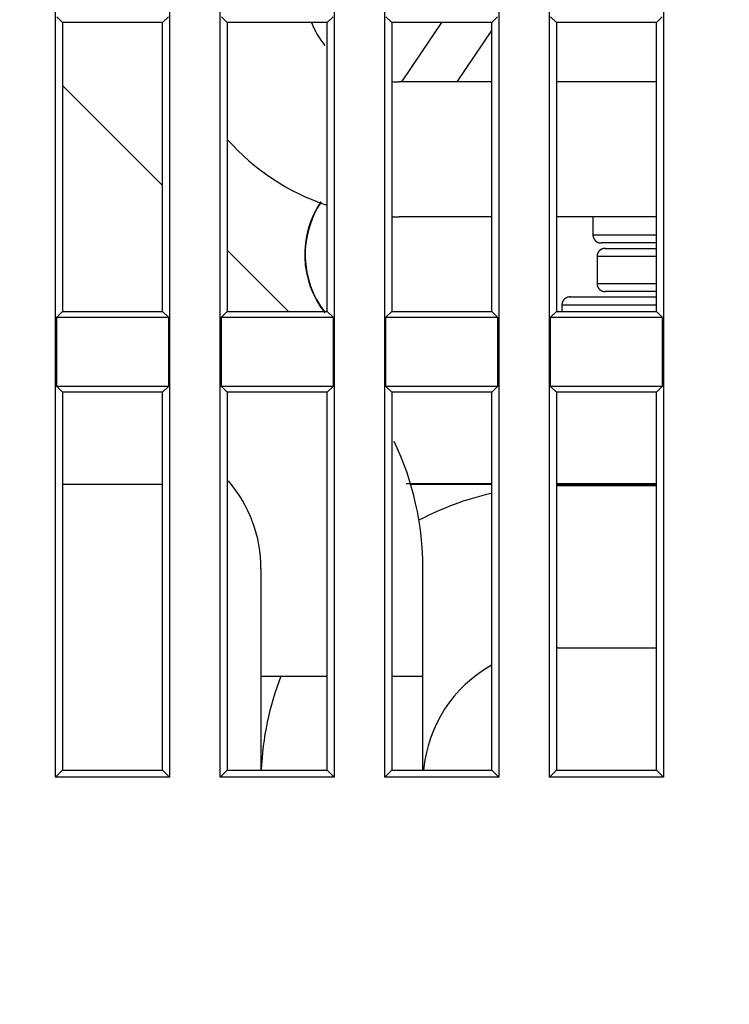
# Model space of a CAD drawing. Extents: x 208 to 1499, y 5 to 995.
# Drawn here: x 1044 to 1071, y 763 to 799 of the extents above; entities that cross this region are included whole.
import ezdxf

# ---------------------------------------------------------------- set-up
doc = ezdxf.new("R2010")
doc.units = 0
doc.linetypes.add('HIDDENNEW0', pattern=[4.5, 1.5, -1.5, 1.5])
doc.layers.add('MUOTOVIIVAT', color=40, linetype='HIDDENNEW0')
doc.layers.add('TANGVIIVATNONDEF', color=3, linetype='HIDDENNEW0')

msp = doc.modelspace()

# ---------------------------------------------------------------- linework, layer by layer
at = {"layer": 'MUOTOVIIVAT', "color": 40, "linetype": 'CONTINUOUS'}
for p, q in [((1045.615, 771.09945), (1045.615, 854.12438)), ((1049.8399, 854.12438), (1049.8399, 771.09945)), ((1051.715, 771.09945), (1051.715, 854.12438)), ((1055.9399, 854.12438), (1055.9399, 771.09945)), ((1057.815, 771.09945), (1057.815, 854.12438)), ((1062.0399, 854.12438), (1062.0399, 771.09945)), ((1063.915, 771.09945), (1063.915, 854.12438)), ((1068.1399, 854.12438), (1068.1399, 771.09945)), ((1045.6588, 799.28064), (1045.8775, 799.06191)), ((1049.5775, 799.06191), (1049.7962, 799.28064)), ((1051.7588, 799.28064), (1051.9775, 799.06191)), ((1055.6775, 799.06191), (1055.8962, 799.28064)), ((1057.8588, 799.28064), (1058.0775, 799.06191)), ((1061.7775, 799.06191), (1061.9962, 799.28064)), ((1063.9588, 799.28064), (1064.1775, 799.06191)), ((1067.8775, 799.06191), (1068.0962, 799.28064)), ((1049.5775, 799.06191), (1045.8775, 799.06191)), ((1045.8775, 799.06191), (1045.8775, 788.36191)), ((1049.5775, 788.36191), (1049.5775, 799.06191)), ((1055.6775, 799.06191), (1051.9775, 799.06191)), ((1051.9775, 799.06191), (1051.9775, 788.36191)), ((1055.6775, 788.36191), (1055.6775, 799.06191)), ((1061.7775, 799.06191), (1058.0775, 799.06191)), ((1058.0775, 799.06191), (1058.0775, 788.36191)), ((1058.4418, 796.86539), (1059.9234, 799.06195)), ((1061.7775, 788.36191), (1061.7775, 799.06191)), ((1067.8775, 799.06191), (1064.1775, 799.06191)), ((1064.1775, 799.06191), (1064.1775, 788.36191)), ((1067.8775, 788.36191), (1067.8775, 799.06191)), ((1060.4923, 796.86538), (1061.7775, 798.77069)), ((1049.5775, 793.03164), (1045.8774, 796.7317)), ((1061.7775, 796.86538), (1058.3467, 796.86538)), ((1067.8775, 796.86538), (1064.1775, 796.86538)), ((1061.7775, 791.86538), (1058.3467, 791.86538)), ((1067.8775, 791.86538), (1064.1775, 791.86538)), ((1065.5275, 791.86538), (1065.5275, 791.19637)), ((1067.8775, 790.89639), (1065.8275, 790.89639)), ((1054.2472, 788.36192), (1051.9775, 790.63163)), ((1065.6775, 790.39636), (1065.6775, 789.39644)), ((1065.9775, 790.69639), (1067.8775, 790.69639)), ((1067.8775, 789.09639), (1065.9775, 789.09639)), ((1064.3775, 788.59643), (1064.3775, 788.36193)), ((1064.6775, 788.89639), (1067.8775, 788.89639)), ((1045.8775, 788.36191), (1045.6588, 788.14319)), ((1045.8775, 788.36191), (1049.5775, 788.36191)), ((1049.7962, 788.14319), (1049.5775, 788.36191)), ((1051.9775, 788.36191), (1051.7588, 788.14319)), ((1051.9775, 788.36191), (1055.6775, 788.36191)), ((1055.8962, 788.14319), (1055.6775, 788.36191)), ((1058.0775, 788.36191), (1057.8588, 788.14319)), ((1058.0775, 788.36191), (1061.7775, 788.36191)), ((1061.9962, 788.14319), (1061.7775, 788.36191)), ((1064.1775, 788.36191), (1063.9588, 788.14319)), ((1064.1775, 788.36191), (1067.8775, 788.36191)), ((1068.0962, 788.14319), (1067.8775, 788.36191)), ((1045.6588, 788.14319), (1049.7962, 788.14319)), ((1045.6588, 785.58064), (1045.6588, 788.14319)), ((1049.7962, 788.14319), (1049.7962, 785.58064)), ((1051.7588, 788.14319), (1055.8962, 788.14319)), ((1051.7588, 785.58064), (1051.7588, 788.14319)), ((1055.8962, 788.14319), (1055.8962, 785.58064)), ((1057.8588, 788.14319), (1061.9962, 788.14319)), ((1057.8588, 785.58064), (1057.8588, 788.14319)), ((1061.9962, 788.14319), (1061.9962, 785.58064)), ((1063.9588, 788.14319), (1068.0962, 788.14319)), ((1063.9588, 785.58064), (1063.9588, 788.14319)), ((1068.0962, 788.14319), (1068.0962, 785.58064)), ((1049.7962, 785.58064), (1045.6588, 785.58064)), ((1045.8775, 785.36191), (1045.6588, 785.58064)), ((1049.5775, 785.36191), (1045.8775, 785.36191)), ((1045.8775, 785.36191), (1045.8775, 771.36191)), ((1049.5775, 785.36191), (1049.7962, 785.58064)), ((1049.5775, 771.36191), (1049.5775, 785.36191)), ((1055.8962, 785.58064), (1051.7588, 785.58064)), ((1051.9775, 785.36191), (1051.7588, 785.58064)), ((1055.6775, 785.36191), (1051.9775, 785.36191)), ((1051.9775, 785.36191), (1051.9775, 771.36191)), ((1055.6775, 785.36191), (1055.8962, 785.58064)), ((1055.6775, 771.36191), (1055.6775, 785.36191)), ((1061.9962, 785.58064), (1057.8588, 785.58064)), ((1057.8588, 785.58064), (1058.0775, 785.36191)), ((1061.7775, 785.36191), (1058.0775, 785.36191)), ((1058.0775, 785.36191), (1058.0775, 771.36191)), ((1061.7775, 785.36191), (1061.9962, 785.58064)), ((1061.7775, 771.36191), (1061.7775, 785.36191)), ((1068.0962, 785.58064), (1063.9588, 785.58064)), ((1063.9588, 785.58064), (1064.1775, 785.36191)), ((1067.8775, 785.36191), (1064.1775, 785.36191)), ((1064.1775, 785.36191), (1064.1775, 771.36191)), ((1067.8775, 785.36191), (1068.0962, 785.58064)), ((1067.8775, 771.36191), (1067.8775, 785.36191)), ((1045.8775, 781.95365), (1049.5775, 781.95365)), ((1061.7775, 781.96538), (1058.6029, 781.96538)), ((1058.7733, 781.95365), (1061.7775, 781.95365)), ((1067.8775, 781.96538), (1064.1775, 781.96538)), ((1064.1775, 781.95365), (1067.8775, 781.95365)), ((1067.8775, 781.89639), (1064.2275, 781.89639)), ((1053.2275, 778.82532), (1053.2275, 774.84625)), ((1059.2275, 774.84625), (1059.2275, 778.82532)), ((1064.2275, 775.89639), (1067.8775, 775.89639)), ((1053.2275, 774.84625), (1053.2275, 771.36193)), ((1053.2275, 774.84625), (1055.6774, 774.84625)), ((1058.0774, 774.84625), (1059.2275, 774.84625)), ((1059.2275, 771.36193), (1059.2275, 774.84625)), ((1045.8775, 771.36191), (1045.615, 771.09945)), ((1049.8399, 771.09945), (1045.615, 771.09945)), ((1045.8775, 771.36191), (1049.5775, 771.36191)), ((1049.8399, 771.09945), (1049.5775, 771.36191)), ((1051.9775, 771.36191), (1051.715, 771.09945)), ((1055.9399, 771.09945), (1051.715, 771.09945)), ((1051.9775, 771.36191), (1055.6775, 771.36191)), ((1055.9399, 771.09945), (1055.6775, 771.36191)), ((1058.0775, 771.36191), (1057.815, 771.09945)), ((1062.0399, 771.09945), (1057.815, 771.09945)), ((1058.0775, 771.36191), (1061.7775, 771.36191)), ((1061.7775, 771.36191), (1062.0399, 771.09945)), ((1064.1775, 771.36191), (1063.915, 771.09945)), ((1068.1399, 771.09945), (1063.915, 771.09945)), ((1064.1775, 771.36191), (1067.8775, 771.36191)), ((1067.8775, 771.36191), (1068.1399, 771.09945))]:
    msp.add_line(p, q, dxfattribs=at)
for points in [[(1065.5274, 791.19637), (1065.5275, 791.18926, 0.00614501), (1065.5278, 791.1821, 0.00596722), (1065.5282, 791.17487, 0.0059241), (1065.5288, 791.16759, 0.00605528), (1065.5296, 791.16026, 0.00611883), (1065.5306, 791.1529, 0.00616573), (1065.5318, 791.1455, 0.00619919), (1065.5332, 791.13807, 0.00626426), (1065.5347, 791.13062, 0.00630294), (1065.5365, 791.12316, 0.00635893), (1065.5385, 791.1157, 0.00639334), (1065.5407, 791.10824, 0.00644682), (1065.5431, 791.10079, 0.0064791), (1065.5457, 791.09336, 0.00652788), (1065.5485, 791.08595, 0.00655717), (1065.5516, 791.07859, 0.00660133), (1065.5548, 791.07127, 0.00662757), (1065.5582, 791.064, 0.00666664), (1065.5619, 791.0568, 0.00668957), (1065.5658, 791.04967, 0.00672325), (1065.5699, 791.04263, 0.00674271), (1065.5742, 791.03567, 0.00677073), (1065.5786, 791.02881, 0.00678651), (1065.5833, 791.02206, 0.00680854), (1065.5882, 791.01542, 0.00682062), (1065.5933, 791.00891, 0.00683678), (1065.5985, 791.00253, 0.00684465), (1065.604, 790.99629, 0.00685361), (1065.6096, 790.9902, 0.0068589), (1065.6153, 790.98426, 0.00686542), (1065.6213, 790.97848, 0.00686795), (1065.6274, 790.97287, 0.00686714), (1065.6336, 790.96744, 0.0068638), (1065.64, 790.96219, 0.00685349), (1065.6465, 790.95712, 0.00684515), (1065.6531, 790.95224, 0.0068293), (1065.6599, 790.94756, 0.00681713), (1065.6668, 790.94307, 0.00679465), (1065.6737, 790.93879, 0.00677897), (1065.6808, 790.93471, 0.00675155), (1065.6879, 790.93084, 0.00673082), (1065.6951, 790.92718, 0.0066941), (1065.7024, 790.92373, 0.00667475), (1065.7097, 790.92049, 0.00664518), (1065.7171, 790.91746, 0.00660503), (1065.7245, 790.91464, 0.00652677), (1065.7319, 790.91203, 0.00654461), (1065.7393, 790.90964, 0.00660903), (1065.7468, 790.90745, 0.00641468), (1065.7543, 790.90547, 0.00598951), (1065.7617, 790.90369, 0.0064949), (1065.7692, 790.90212, 0.00755959), (1065.7769, 790.90074, 0.00584965), (1065.784, 790.89957, 0.00230853), (1065.7905, 790.8986, 0.00789438), (1065.7987, 790.89778, 0.01335823), (1065.8112, 790.89705, 0.00669592), (1065.8275, 790.8964, 0.0036313)], [(1065.9774, 790.69633), (1065.9703, 790.69625, 0.00615343), (1065.9632, 790.69599, 0.00597562), (1065.9559, 790.69556, 0.00593265), (1065.9487, 790.69496, 0.00606421), (1065.9413, 790.69416, 0.00612803), (1065.934, 790.69318, 0.00617516), (1065.9266, 790.692, 0.00620881), (1065.9191, 790.69063, 0.00627409), (1065.9117, 790.68906, 0.00631293), (1065.9042, 790.68729, 0.00636907), (1065.8968, 790.68531, 0.00640357), (1065.8893, 790.68312, 0.00645716), (1065.8819, 790.68073, 0.00648947), (1065.8744, 790.67812, 0.00653829), (1065.867, 790.67531, 0.00656755), (1065.8597, 790.67228, 0.00661169), (1065.8524, 790.66904, 0.00663783), (1065.8451, 790.66559, 0.0066768), (1065.8379, 790.66193, 0.00669957), (1065.8308, 790.65806, 0.00673308), (1065.8237, 790.65398, 0.0067523), (1065.8168, 790.6497, 0.00678006), (1065.8099, 790.64521, 0.00679556), (1065.8031, 790.64053, 0.00681735), (1065.7965, 790.63565, 0.00682898), (1065.79, 790.63059, 0.00684454), (1065.7836, 790.62534, 0.00685229), (1065.7774, 790.6199, 0.00686165), (1065.7713, 790.61429, 0.00686517), (1065.7653, 790.60852, 0.00686777), (1065.7596, 790.60258, 0.00686764), (1065.754, 790.59649, 0.00686459), (1065.7485, 790.59025, 0.00686051), (1065.7433, 790.58387, 0.00685071), (1065.7382, 790.57736, 0.00684255), (1065.7333, 790.57072, 0.00682659), (1065.7286, 790.56397, 0.00681442), (1065.7242, 790.55711, 0.00679201), (1065.7199, 790.55015, 0.00677638), (1065.7158, 790.5431, 0.00674901), (1065.7119, 790.53597, 0.00672834), (1065.7083, 790.52876, 0.00669169), (1065.7048, 790.5215, 0.00667242), (1065.7016, 790.51418, 0.00664293), (1065.6985, 790.50681, 0.00660288), (1065.6957, 790.49941, 0.00652472), (1065.6931, 790.49198, 0.00654265), (1065.6907, 790.48452, 0.00660715), (1065.6885, 790.47704, 0.00641295), (1065.6865, 790.46959, 0.00598798), (1065.6848, 790.46219, 0.00649335), (1065.6832, 790.45468, 0.00755792), (1065.6818, 790.44703, 0.00584848), (1065.6806, 790.43985, 0.00230809), (1065.6797, 790.43337, 0.00789296), (1065.6788, 790.42515, 0.01335629), (1065.6781, 790.41265, 0.00669516), (1065.6775, 790.39636, 0.00363095)], [(1065.6775, 789.39644), (1065.6775, 789.38933, 0.00614468), (1065.6778, 789.38216, 0.0059672), (1065.6782, 789.37493, 0.00592439), (1065.6788, 789.36764, 0.00605587), (1065.6796, 789.36031, 0.00611975), (1065.6806, 789.35294, 0.00616697), (1065.6818, 789.34554, 0.00620077), (1065.6832, 789.33811, 0.00626617), (1065.6848, 789.33066, 0.00630519), (1065.6865, 789.3232, 0.00636151), (1065.6885, 789.31573, 0.00639625), (1065.6907, 789.30826, 0.00645008), (1065.6931, 789.30081, 0.00648269), (1065.6957, 789.29338, 0.00653179), (1065.6985, 789.28597, 0.0065614), (1065.7016, 789.27861, 0.00660588), (1065.7048, 789.27128, 0.00663242), (1065.7083, 789.26402, 0.00667178), (1065.7119, 789.25681, 0.00669499), (1065.7158, 789.24968, 0.00672894), (1065.7199, 789.24263, 0.00674863), (1065.7242, 789.23567, 0.00677687), (1065.7286, 789.22881, 0.00679288), (1065.7333, 789.22206, 0.00681519), (1065.7382, 789.21542, 0.00682734), (1065.7433, 789.20891, 0.00684335), (1065.7485, 789.20253, 0.00685173), (1065.754, 789.19629, 0.00686198), (1065.7596, 789.1902, 0.00686561), (1065.7653, 789.18426, 0.00686705), (1065.7713, 789.17848, 0.00686458), (1065.7774, 789.17287, 0.0068576), (1065.7836, 789.16744, 0.00685222), (1065.79, 789.16219, 0.00684346), (1065.7965, 789.15712, 0.00683575), (1065.8031, 789.15224, 0.00681974), (1065.8099, 789.14756, 0.00680768), (1065.8168, 789.14307, 0.00678555), (1065.8237, 789.13878, 0.00677019), (1065.8308, 789.1347, 0.00674306), (1065.8379, 789.13083, 0.00672266), (1065.8451, 789.12716, 0.00668631), (1065.8524, 789.12371, 0.00666734), (1065.8597, 789.12047, 0.00663816), (1065.867, 789.11744, 0.00659844), (1065.8744, 789.11461, 0.00652064), (1065.8819, 789.112, 0.00653888), (1065.8893, 789.1096, 0.00660367), (1065.8968, 789.10741, 0.00640992), (1065.9042, 789.10543, 0.00598545), (1065.9116, 789.10365, 0.00649093), (1065.9191, 789.10207, 0.00755556), (1065.9268, 789.10069, 0.00584701), (1065.934, 789.09951, 0.00230759), (1065.9404, 789.09854, 0.00789151), (1065.9487, 789.09772, 0.0133552), (1065.9612, 789.09697, 0.00669523), (1065.9774, 789.09632, 0.00363114)], [(1064.6775, 788.8964), (1064.6704, 788.89631, 0.00614437), (1064.6633, 788.89605, 0.00596694), (1064.656, 788.89562, 0.00592418), (1064.6487, 788.89501, 0.00605571), (1064.6414, 788.89421, 0.00611963), (1064.634, 788.89323, 0.00616691), (1064.6266, 788.89205, 0.00620075), (1064.6192, 788.89067, 0.0062662), (1064.6118, 788.8891, 0.00630528), (1064.6043, 788.88732, 0.00636166), (1064.5968, 788.88534, 0.00639646), (1064.5894, 788.88315, 0.00645033), (1064.5819, 788.88075, 0.006483), (1064.5745, 788.87815, 0.00653216), (1064.5671, 788.87532, 0.00656183), (1064.5597, 788.8723, 0.00660636), (1064.5524, 788.86905, 0.00663295), (1064.5451, 788.8656, 0.00667237), (1064.5379, 788.86194, 0.00669563), (1064.5308, 788.85807, 0.00672963), (1064.5237, 788.85399, 0.00674938), (1064.5168, 788.84971, 0.00677766), (1064.5099, 788.84522, 0.00679372), (1064.5031, 788.84054, 0.00681607), (1064.4965, 788.83566, 0.00682826), (1064.49, 788.83059, 0.00684429), (1064.4836, 788.82534, 0.00685273), (1064.4774, 788.8199, 0.00686309), (1064.4713, 788.81429, 0.00686661), (1064.4653, 788.80852, 0.00686767), (1064.4596, 788.80258, 0.00686521), (1064.454, 788.79649, 0.00685865), (1064.4485, 788.79025, 0.00685344), (1064.4433, 788.78387, 0.0068446), (1064.4382, 788.77736, 0.00683687), (1064.4333, 788.77072, 0.00682088), (1064.4286, 788.76397, 0.00680883), (1064.4242, 788.75711, 0.00678669), (1064.4199, 788.75015, 0.00677132), (1064.4158, 788.74311, 0.00674418), (1064.4119, 788.73598, 0.00672376), (1064.4083, 788.72878, 0.00668739), (1064.4048, 788.72151, 0.0066684), (1064.4016, 788.71419, 0.00663919), (1064.3985, 788.70683, 0.00659945), (1064.3957, 788.69943, 0.00652161), (1064.3931, 788.692, 0.00653982), (1064.3907, 788.68455, 0.0066046), (1064.3885, 788.67707, 0.00641078), (1064.3865, 788.66963, 0.00598622), (1064.3847, 788.66222, 0.00649174), (1064.3832, 788.65472, 0.00755644), (1064.3818, 788.64707, 0.00584765), (1064.3806, 788.63989, 0.00230784), (1064.3796, 788.63342, 0.00789231), (1064.3788, 788.6252, 0.01335639), (1064.3781, 788.61271, 0.00669574), (1064.3774, 788.59643, 0.0036314)]]:
    msp.add_lwpolyline(points, format="xyb", dxfattribs=at)
for centre, radius, start, end in [((1058.3467, 800.36538), 3.5, 201.86489, 218.01802), ((1058.3467, 800.36538), 3.5, 265.50565, 270), ((1058.3467, 800.36538), 8.5, 221.46876, 251.69817), ((1058.3467, 790.46538), 3.5, 146, 218.01807), ((1058.3636, 790.46538), 3.5, 146, 217.60305), ((1058.3467, 800.36538), 8.5, 268.18515, 270), ((1048.2275, 778.82532), 11, 0, 25.402455), ((1048.2275, 778.82532), 5, 0, 40.603278), ((1064.2275, 770.89639), 11, 90, 90.260436), ((1064.2275, 770.89639), 11, 103.00327, 117.89892), ((1064.2275, 770.89639), 5, 90, 90.572967), ((1064.2275, 770.89639), 5, 119.38733, 174.65774), ((1064.2275, 770.89639), 11, 158.95638, 177.57449)]:
    msp.add_arc(centre, radius, start, end, dxfattribs=at)
at = {"layer": 'TANGVIIVATNONDEF', "color": 3, "linetype": 'CONTINUOUS'}
for p, q in [((1065.5275, 791.19639), (1067.8775, 791.19639)), ((1067.8775, 790.39639), (1065.6775, 790.39639)), ((1065.6775, 789.39639), (1067.8775, 789.39639)), ((1067.8775, 788.59639), (1064.3775, 788.59639))]:
    msp.add_line(p, q, dxfattribs=at)
for points in [[(1028.4989, 988.84554, -0.00000006), (1028.9972, 989.36458, -0.0000001), (1029.7647, 990.16402, -0.00000005), (1030.7699, 991.21095, -0.00000003)], [(1030.6163, 987.26143, -0.00000008), (1031.1146, 987.78047, -0.00000013), (1031.8822, 988.57991, -0.00000006), (1032.8874, 989.62685, -0.00000003)], [(1013.4862, 973.20857, -0.00000009), (1013.9294, 973.67017, -0.00000009), (1014.3726, 974.13178, -0.00000009), (1014.8157, 974.59338, -0.00000009), (1015.2589, 975.05499, -0.00000008), (1015.7021, 975.51659, -0.00000008), (1016.1452, 975.9782, -0.00000008), (1016.5884, 976.4398, -0.00000008), (1017.0316, 976.9014, -0.00000008), (1017.4748, 977.36301, -0.00000008), (1017.9179, 977.82461, -0.00000008), (1018.3611, 978.28621, -0.00000008), (1018.8043, 978.74782, -0.00000007), (1019.2474, 979.20942, -0.00000007), (1019.6906, 979.67102, -0.00000007), (1020.1338, 980.13262, -0.00000007), (1020.577, 980.59422, -0.00000007), (1021.0201, 981.05583, -0.00000007), (1021.4633, 981.51743, -0.00000007), (1021.9065, 981.97903, -0.00000007), (1022.3496, 982.44063, -0.00000007), (1022.7928, 982.90223, -0.00000006), (1023.236, 983.36381, -0.00000006), (1023.6792, 983.82543, -0.00000006), (1024.1224, 984.28709, -0.00000006), (1024.5655, 984.74862, -0.00000006), (1025.0084, 985.20999, -0.00000006), (1025.4518, 985.67182, -0.00000006), (1025.8959, 986.13435, -0.00000006), (1026.3382, 986.59501, -0.00000005), (1026.7778, 987.05292, -0.00000005), (1027.2245, 987.51821, -0.00000006), (1027.6817, 987.99436, -0.00000005), (1028.1109, 988.4414)], [(1015.6031, 971.62446, -0.00000007), (1016.0463, 972.08606, -0.00000007), (1016.4895, 972.54767, -0.00000007), (1016.9327, 973.00927, -0.00000007), (1017.3758, 973.47087, -0.00000007), (1017.819, 973.93247, -0.00000007), (1018.2622, 974.39408, -0.00000007), (1018.7054, 974.85568, -0.00000007), (1019.1486, 975.31728, -0.00000007), (1019.5918, 975.77888, -0.00000007), (1020.035, 976.24049, -0.00000007), (1020.4781, 976.70209, -0.00000007), (1020.9213, 977.16369, -0.00000007), (1021.3645, 977.62529, -0.00000007), (1021.8077, 978.08689, -0.00000007), (1022.2509, 978.54849, -0.00000007), (1022.6941, 979.0101, -0.00000006), (1023.1373, 979.4717, -0.00000006), (1023.5804, 979.9333, -0.00000006), (1024.0236, 980.3949, -0.00000006), (1024.4668, 980.8565, -0.00000006), (1024.91, 981.3181, -0.00000006), (1025.3532, 981.77968, -0.00000006), (1025.7964, 982.2413, -0.00000006), (1026.2396, 982.70296, -0.00000006), (1026.6828, 983.1645, -0.00000006), (1027.1257, 983.62586, -0.00000006), (1027.5691, 984.08769, -0.00000006), (1028.0132, 984.55023, -0.00000006), (1028.4555, 985.01089, -0.00000006), (1028.8951, 985.4688, -0.00000006), (1029.3419, 985.93409, -0.00000007), (1029.799, 986.41024, -0.00000006), (1030.2282, 986.85728)]]:
    msp.add_lwpolyline(points, format="xyb", dxfattribs=at)

doc.saveas('drawing.dxf')
